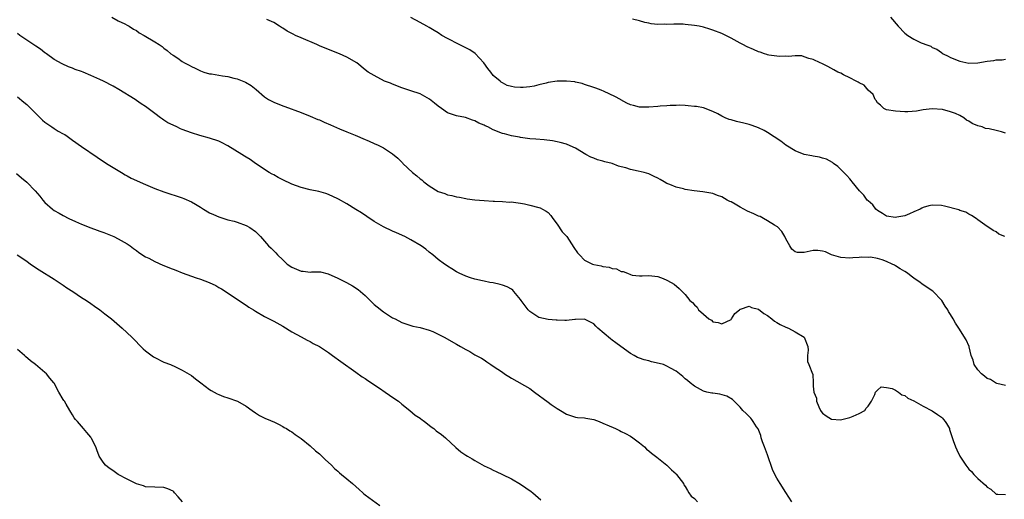
# Model space of a CAD drawing. Units: inches. Extents: x 2598000 to 2601000, y 1506000 to 1509000.
# Drawn here: x 2599483 to 2599699, y 1507150 to 1507254 of the extents above; entities that cross this region are included whole.
import ezdxf

# ---------------------------------------------------------------- set-up
doc = ezdxf.new("R2010")
doc.units = ezdxf.units.IN
doc.header["$MEASUREMENT"] = 0
doc.layers.add('LD25981506_10ft', color=80, linetype='Continuous')

msp = doc.modelspace()

# ---------------------------------------------------------------- linework, layer by layer
at = {"layer": 'LD25981506_10ft'}
for points, elevation in [([(2599503.58, 1507255), (2599505, 1507254.21), (2599506.46, 1507253.54), (2599507, 1507253.26), (2599507.42, 1507253), (2599508.36, 1507252.36), (2599509, 1507252.05), (2599509.59, 1507251.59), (2599510.72, 1507251), (2599513, 1507249.61), (2599513.97, 1507249), (2599514.6, 1507248.6), (2599515, 1507248.24), (2599515.74, 1507247.74), (2599516.55, 1507247), (2599517, 1507246.66), (2599518.04, 1507246.04), (2599519, 1507245.3), (2599519.51, 1507245), (2599520.52, 1507244.52), (2599521, 1507244.21), (2599521.84, 1507243.84), (2599523, 1507243.27), (2599523.75, 1507243), (2599525, 1507242.64), (2599525.41, 1507242.59), (2599527, 1507242.29), (2599527.81, 1507242.19), (2599529, 1507242), (2599530.32, 1507241.68), (2599531, 1507241.53), (2599532.81, 1507240.81), (2599534.05, 1507240.05), (2599535.15, 1507239.15), (2599537, 1507237.59), (2599537.9, 1507237), (2599538.6, 1507236.6), (2599539, 1507236.4), (2599541, 1507235.61), (2599541.46, 1507235.46), (2599545, 1507234.17), (2599547, 1507233.38), (2599548.65, 1507232.65), (2599549, 1507232.53), (2599550.04, 1507232.04), (2599551.45, 1507231.45), (2599553.42, 1507230.58), (2599555, 1507229.95), (2599556.79, 1507229.21), (2599557.34, 1507229), (2599558.5, 1507228.5), (2599559.87, 1507227.87), (2599561, 1507227.4), (2599561.83, 1507227), (2599563, 1507226.41), (2599565, 1507225.09), (2599566.13, 1507224.13), (2599567.14, 1507223.14), (2599567.27, 1507223), (2599569.34, 1507221), (2599570.29, 1507220.29), (2599571, 1507219.63), (2599571.4, 1507219.4), (2599571.86, 1507219), (2599573, 1507218.14), (2599575, 1507216.87), (2599576.43, 1507216.43), (2599577, 1507216.15), (2599577.99, 1507215.99), (2599579, 1507215.69), (2599579.62, 1507215.62), (2599581, 1507215.31), (2599581.28, 1507215.28), (2599583, 1507215.03), (2599585, 1507214.87), (2599587, 1507214.73), (2599587.26, 1507214.74), (2599589, 1507214.66), (2599590.56, 1507214.56), (2599591, 1507214.58), (2599591.46, 1507214.54), (2599593, 1507214.31), (2599593.85, 1507214.15), (2599595, 1507213.88), (2599597, 1507213.36), (2599597.27, 1507213.27), (2599597.79, 1507213), (2599598.57, 1507212.57), (2599599, 1507212.26), (2599599.6, 1507211.6), (2599600.01, 1507211), (2599601, 1507209.76), (2599602.08, 1507208.08), (2599603, 1507207.12), (2599603.09, 1507207), (2599604.64, 1507204.64), (2599605.46, 1507203.46), (2599605.84, 1507203), (2599607, 1507201.85), (2599608.71, 1507201), (2599609, 1507200.88), (2599610.61, 1507200.61), (2599611, 1507200.48), (2599612.34, 1507200.34), (2599613, 1507200.05), (2599613.98, 1507199.98), (2599615, 1507199.39), (2599615.41, 1507199.41), (2599616.36, 1507199), (2599617, 1507198.7), (2599617.41, 1507198.59), (2599619, 1507198.45), (2599619.55, 1507198.45), (2599621, 1507198.5), (2599623, 1507198.26), (2599624.16, 1507197.84), (2599625, 1507197.51), (2599625.95, 1507197), (2599626.57, 1507196.57), (2599627.68, 1507195.68), (2599629, 1507194.35), (2599629.97, 1507193), (2599630.57, 1507192.57), (2599631, 1507192.1), (2599631.58, 1507191.58), (2599631.86, 1507191), (2599633, 1507190.07), (2599634.12, 1507189), (2599634.7, 1507188.7), (2599635, 1507188.37), (2599636.2, 1507188.2), (2599637, 1507187.9), (2599639, 1507188.9), (2599639.11, 1507189), (2599639.83, 1507190.17), (2599640.89, 1507191), (2599641, 1507191.11), (2599641.1, 1507191.11), (2599643, 1507191.81), (2599643.48, 1507191.48), (2599645, 1507191.17), (2599646.18, 1507190.18), (2599647, 1507189.76), (2599647.95, 1507189), (2599648.51, 1507188.51), (2599649, 1507188.25), (2599649.77, 1507187.77), (2599651, 1507187.21), (2599651.55, 1507187), (2599653, 1507186.19), (2599654.97, 1507185), (2599655.79, 1507183), (2599655.86, 1507182.14), (2599655.69, 1507181), (2599655.71, 1507179.71), (2599656.05, 1507179), (2599656.83, 1507177), (2599656.89, 1507176.89), (2599656.95, 1507175), (2599657, 1507174.29), (2599657.14, 1507173), (2599657.69, 1507171.69), (2599657.69, 1507171), (2599658.21, 1507169.79), (2599658.59, 1507169), (2599658.75, 1507168.75), (2599659, 1507168.4), (2599659.82, 1507167.82), (2599661, 1507167.05), (2599662.95, 1507166.95), (2599663.24, 1507167), (2599665, 1507167.46), (2599665.73, 1507167.73), (2599667, 1507168.29), (2599668.23, 1507169), (2599668.54, 1507169.46), (2599669, 1507169.9), (2599669.73, 1507171), (2599670.45, 1507172.45), (2599670.58, 1507173), (2599671, 1507173.44), (2599671.84, 1507174.16), (2599673, 1507174.03), (2599674.22, 1507173.78), (2599675, 1507173.39), (2599675.6, 1507173), (2599676.38, 1507172.38), (2599677, 1507172.26), (2599677.69, 1507171.69), (2599679, 1507171.12), (2599681, 1507169.95), (2599683, 1507168.9), (2599684.13, 1507168.13), (2599685, 1507167.48), (2599685.26, 1507167.26), (2599685.49, 1507167), (2599685.82, 1507166.54), (2599686.12, 1507166.12), (2599686.74, 1507165), (2599686.81, 1507164.81), (2599687, 1507164.15), (2599687.56, 1507162.44), (2599688.06, 1507161), (2599688.37, 1507160.37), (2599689, 1507158.97), (2599690.36, 1507157), (2599691, 1507156.14), (2599691.62, 1507155.62), (2599692.11, 1507155), (2599693, 1507154.08), (2599694.64, 1507152.64), (2599695, 1507152.17), (2599695.79, 1507151.79), (2599697, 1507150.71), (2599697.35, 1507150.65), (2599699, 1507150.57)], 8390), ([(2599699, 1507174.42), (2599697.13, 1507174.87), (2599697, 1507174.92), (2599696.86, 1507175), (2599695.73, 1507175.73), (2599695, 1507176), (2599694.45, 1507176.45), (2599693.75, 1507177), (2599693, 1507177.86), (2599692.16, 1507179), (2599691.95, 1507179.95), (2599691.54, 1507181), (2599691.1, 1507182.9), (2599691.09, 1507183), (2599690.43, 1507184.43), (2599688.81, 1507187), (2599688.06, 1507188.06), (2599687.59, 1507189), (2599687, 1507189.98), (2599686.59, 1507190.59), (2599686.39, 1507191), (2599685.81, 1507191.81), (2599685.08, 1507193), (2599685, 1507193.1), (2599683.19, 1507195), (2599683, 1507195.16), (2599680.71, 1507196.71), (2599680.33, 1507197), (2599679, 1507197.9), (2599678.36, 1507198.36), (2599677.58, 1507199), (2599677, 1507199.39), (2599675.99, 1507199.99), (2599675, 1507200.63), (2599674.73, 1507200.73), (2599674.25, 1507201), (2599673, 1507201.57), (2599672.07, 1507201.93), (2599671, 1507202.19), (2599669.51, 1507202.49), (2599669, 1507202.47), (2599667.49, 1507202.51), (2599667, 1507202.43), (2599665.63, 1507202.37), (2599665, 1507202.31), (2599663, 1507202.44), (2599661, 1507203.04), (2599659.64, 1507203.64), (2599659, 1507203.83), (2599657.96, 1507203.96), (2599657, 1507203.95), (2599655.68, 1507203.68), (2599655, 1507203.53), (2599653.55, 1507203.55), (2599653, 1507203.65), (2599652.28, 1507204.28), (2599651.83, 1507205), (2599651, 1507206.49), (2599650.8, 1507207), (2599650.15, 1507208.15), (2599649.13, 1507209.13), (2599649, 1507209.2), (2599648.5, 1507209.5), (2599647, 1507210.49), (2599646.09, 1507211), (2599645.37, 1507211.37), (2599645, 1507211.51), (2599643.99, 1507211.99), (2599642.6, 1507212.6), (2599641, 1507213.45), (2599639.9, 1507214.1), (2599639, 1507214.6), (2599638.71, 1507214.71), (2599638.17, 1507215), (2599637, 1507215.69), (2599636.03, 1507216.03), (2599635, 1507216.41), (2599632.81, 1507216.81), (2599630.97, 1507217.03), (2599629, 1507217.34), (2599628.58, 1507217.42), (2599627, 1507217.84), (2599625.62, 1507218.38), (2599625, 1507218.64), (2599624.42, 1507219), (2599623.52, 1507219.52), (2599623, 1507219.76), (2599622.18, 1507220.18), (2599621, 1507220.71), (2599619.99, 1507221), (2599618.68, 1507221.32), (2599617, 1507221.66), (2599615.97, 1507222.03), (2599615, 1507222.3), (2599614.43, 1507222.43), (2599613, 1507223.01), (2599611.39, 1507223.39), (2599611, 1507223.53), (2599609.83, 1507223.83), (2599609, 1507224.13), (2599608.38, 1507224.38), (2599607.25, 1507225), (2599605, 1507226.35), (2599603.16, 1507227.16), (2599603, 1507227.19), (2599601.61, 1507227.61), (2599601, 1507227.71), (2599599.94, 1507227.94), (2599598.16, 1507228.16), (2599596.32, 1507228.32), (2599595, 1507228.42), (2599594.5, 1507228.5), (2599593, 1507228.65), (2599592.72, 1507228.72), (2599591, 1507229.03), (2599589.47, 1507229.47), (2599589, 1507229.58), (2599587, 1507230.37), (2599585.8, 1507231), (2599585.25, 1507231.25), (2599585, 1507231.38), (2599583.83, 1507231.83), (2599583, 1507232.36), (2599582.46, 1507232.46), (2599580.92, 1507233.08), (2599579, 1507233.4), (2599578.34, 1507233.66), (2599577, 1507234.08), (2599575.67, 1507235), (2599575, 1507235.5), (2599574.2, 1507236.2), (2599573.06, 1507237.06), (2599571, 1507238.2), (2599569, 1507238.92), (2599567.43, 1507239.43), (2599567, 1507239.58), (2599565, 1507240.32), (2599564.53, 1507240.53), (2599563.25, 1507241), (2599561, 1507242.21), (2599559.69, 1507243), (2599559, 1507243.47), (2599557.15, 1507245), (2599555, 1507246.25), (2599553.42, 1507247), (2599551, 1507247.93), (2599549, 1507248.76), (2599548.45, 1507249), (2599545, 1507250.45), (2599543.81, 1507251), (2599543.26, 1507251.26), (2599541.95, 1507251.95), (2599541, 1507252.56), (2599540.72, 1507252.72), (2599540.28, 1507253), (2599539, 1507253.85), (2599537.49, 1507254.51)], 8400), ([(2599698.85, 1507207), (2599697.53, 1507207.53), (2599697, 1507208.02), (2599696.31, 1507208.31), (2599695.37, 1507209), (2599695, 1507209.24), (2599693, 1507210.68), (2599692.61, 1507211), (2599691.62, 1507211.62), (2599691, 1507211.92), (2599690.35, 1507212.35), (2599689, 1507212.75), (2599688.84, 1507212.84), (2599685.67, 1507213.67), (2599685, 1507213.78), (2599683, 1507213.9), (2599682.27, 1507213.73), (2599681, 1507213.39), (2599680.75, 1507213.25), (2599680.37, 1507213), (2599679, 1507212.39), (2599678, 1507212), (2599677, 1507211.55), (2599675.23, 1507211.23), (2599675, 1507211.17), (2599673, 1507211.51), (2599672.09, 1507212.09), (2599671, 1507212.73), (2599670.69, 1507213), (2599669.98, 1507213.98), (2599669, 1507214.81), (2599668.8, 1507215), (2599668.07, 1507216.07), (2599667.11, 1507217), (2599665.5, 1507219), (2599665.31, 1507219.31), (2599665, 1507219.62), (2599664.36, 1507220.36), (2599663.67, 1507221), (2599663, 1507221.72), (2599662.33, 1507222.33), (2599661.38, 1507223), (2599661.18, 1507223.18), (2599659.91, 1507223.91), (2599659, 1507224.16), (2599658.38, 1507224.38), (2599657, 1507224.57), (2599656.67, 1507224.67), (2599655, 1507224.94), (2599653, 1507225.75), (2599651, 1507227.02), (2599649.9, 1507227.9), (2599647, 1507229.81), (2599646.25, 1507230.25), (2599645, 1507230.82), (2599644.45, 1507231), (2599643.41, 1507231.41), (2599643, 1507231.5), (2599641.82, 1507231.82), (2599640.17, 1507232.17), (2599639, 1507232.53), (2599638.6, 1507232.6), (2599637.7, 1507233), (2599637, 1507233.37), (2599636.14, 1507233.86), (2599635, 1507234.4), (2599633, 1507235.14), (2599631.43, 1507235.43), (2599631, 1507235.47), (2599629.63, 1507235.63), (2599629, 1507235.65), (2599627.72, 1507235.72), (2599627, 1507235.69), (2599625.68, 1507235.68), (2599625, 1507235.61), (2599623.54, 1507235.54), (2599623, 1507235.47), (2599621, 1507235.29), (2599619.31, 1507235.31), (2599619, 1507235.3), (2599617.67, 1507235.67), (2599617, 1507235.82), (2599616.21, 1507236.21), (2599614.93, 1507236.93), (2599614.82, 1507237), (2599613.63, 1507237.63), (2599611.27, 1507238.73), (2599610.63, 1507239), (2599609.44, 1507239.44), (2599609, 1507239.62), (2599607, 1507240.31), (2599606.47, 1507240.47), (2599605, 1507240.8), (2599604.83, 1507240.83), (2599603, 1507241.03), (2599601, 1507240.98), (2599599, 1507240.68), (2599598.56, 1507240.56), (2599597, 1507240.22), (2599595.93, 1507239.93), (2599595, 1507239.78), (2599593.59, 1507239.59), (2599593, 1507239.6), (2599591.68, 1507239.68), (2599591, 1507239.84), (2599590.09, 1507240.09), (2599589, 1507240.62), (2599588.76, 1507240.76), (2599588.53, 1507241), (2599587, 1507242.25), (2599586.49, 1507243), (2599585.81, 1507243.81), (2599584.94, 1507245), (2599583.04, 1507247.04), (2599581.88, 1507247.88), (2599581, 1507248.33), (2599579.57, 1507249), (2599577, 1507250.33), (2599575.78, 1507251), (2599575, 1507251.57), (2599574.09, 1507252.09), (2599573, 1507252.75), (2599572.52, 1507253), (2599571, 1507253.84), (2599569, 1507254.9)], 8410), ([(2599699, 1507229.65), (2599698.11, 1507229.89), (2599697, 1507230.24), (2599695.44, 1507230.56), (2599694.68, 1507230.68), (2599693.94, 1507231), (2599693, 1507231.25), (2599691.76, 1507231.76), (2599691, 1507232.22), (2599690.48, 1507232.48), (2599689.88, 1507233), (2599689, 1507233.48), (2599688.1, 1507233.9), (2599687, 1507234.32), (2599685.21, 1507234.79), (2599683, 1507234.98), (2599681, 1507234.75), (2599679.55, 1507234.45), (2599677.7, 1507234.3), (2599677, 1507234.3), (2599675, 1507234.43), (2599673, 1507234.72), (2599672.39, 1507235), (2599671.72, 1507235.72), (2599671, 1507236.27), (2599670.77, 1507236.77), (2599670.54, 1507237), (2599670.1, 1507238.1), (2599669, 1507239), (2599668.11, 1507240.11), (2599667, 1507240.66), (2599666.82, 1507240.82), (2599666.39, 1507241), (2599665, 1507241.75), (2599663.61, 1507242.39), (2599663, 1507242.72), (2599662.36, 1507243), (2599661.49, 1507243.49), (2599660.18, 1507244.18), (2599658.84, 1507244.84), (2599658.46, 1507245), (2599657, 1507245.75), (2599656.04, 1507245.96), (2599655, 1507246.36), (2599654.51, 1507246.51), (2599653, 1507246.57), (2599651.57, 1507246.43), (2599651, 1507246.49), (2599649.6, 1507246.4), (2599647.29, 1507246.71), (2599647, 1507246.79), (2599646.85, 1507246.85), (2599646.32, 1507247), (2599645.36, 1507247.36), (2599645, 1507247.45), (2599643.93, 1507247.93), (2599642.53, 1507248.53), (2599641.57, 1507249), (2599641, 1507249.34), (2599639, 1507250.44), (2599637, 1507251.4), (2599635, 1507252.17), (2599634.37, 1507252.37), (2599633, 1507252.78), (2599632.03, 1507253), (2599631, 1507253.21), (2599629, 1507253.42), (2599628.55, 1507253.45), (2599627, 1507253.47), (2599626.51, 1507253.49), (2599625, 1507253.43), (2599624.54, 1507253.46), (2599623, 1507253.41), (2599621.57, 1507253.57), (2599621, 1507253.66), (2599620.15, 1507253.85), (2599619, 1507254.17), (2599617.47, 1507254.53)], 8420), ([(2599673.84, 1507255), (2599675.54, 1507253), (2599677, 1507251.5), (2599677.64, 1507251), (2599679, 1507250.18), (2599680.6, 1507249.4), (2599681, 1507249.25), (2599681.61, 1507249), (2599682.66, 1507248.66), (2599683, 1507248.39), (2599684, 1507248), (2599685, 1507247.25), (2599685.16, 1507247.16), (2599685.4, 1507247), (2599686.49, 1507246.49), (2599687, 1507246.18), (2599689, 1507245.37), (2599691, 1507244.97), (2599693, 1507245.02), (2599695, 1507245.36), (2599696.44, 1507245.56), (2599697, 1507245.66), (2599698.3, 1507245.7), (2599699, 1507245.83)], 8430), ([(2599652.33, 1507149), (2599651, 1507151.03), (2599649.74, 1507153), (2599649, 1507154.2), (2599648.6, 1507155), (2599648.1, 1507156.1), (2599647, 1507159.26), (2599646.3, 1507161), (2599645.87, 1507162.13), (2599645.58, 1507163), (2599645.52, 1507163.52), (2599644.95, 1507164.95), (2599644.59, 1507165.41), (2599643.83, 1507166.54), (2599643.52, 1507167), (2599643.33, 1507167.33), (2599642.35, 1507168.35), (2599641.6, 1507169), (2599641, 1507169.68), (2599639.72, 1507171), (2599639.35, 1507171.35), (2599638.1, 1507172.1), (2599636.56, 1507172.56), (2599635, 1507172.74), (2599634.79, 1507172.79), (2599633.74, 1507173), (2599633, 1507173.17), (2599631, 1507174.27), (2599630.06, 1507175), (2599629.51, 1507175.51), (2599629, 1507175.92), (2599628.44, 1507176.44), (2599627.74, 1507177), (2599627, 1507177.54), (2599625.8, 1507178.2), (2599625, 1507178.69), (2599624.24, 1507179), (2599623.28, 1507179.28), (2599621.63, 1507179.63), (2599621, 1507179.81), (2599620.02, 1507180.02), (2599619, 1507180.39), (2599618.57, 1507180.57), (2599617.86, 1507181), (2599617, 1507181.43), (2599614.94, 1507183), (2599613.79, 1507183.79), (2599613, 1507184.38), (2599612.63, 1507184.63), (2599609.85, 1507187), (2599609.43, 1507187.43), (2599609, 1507187.92), (2599608.31, 1507188.31), (2599607, 1507188.94), (2599605, 1507188.84), (2599604.85, 1507188.85), (2599603, 1507188.64), (2599602.69, 1507188.69), (2599601, 1507188.72), (2599600.76, 1507188.76), (2599599, 1507188.89), (2599597, 1507189.31), (2599596.08, 1507189.92), (2599595, 1507190.6), (2599594.63, 1507191), (2599593.14, 1507193), (2599593, 1507193.23), (2599591.52, 1507195), (2599591.3, 1507195.3), (2599591, 1507195.51), (2599590.03, 1507196.03), (2599589, 1507196.42), (2599588.51, 1507196.51), (2599587, 1507196.88), (2599586.28, 1507197), (2599585, 1507197.25), (2599584.64, 1507197.36), (2599583, 1507197.72), (2599582.02, 1507198.02), (2599581, 1507198.39), (2599579.57, 1507199), (2599579, 1507199.3), (2599577.97, 1507199.97), (2599577, 1507200.54), (2599576.74, 1507200.74), (2599576.32, 1507201), (2599575, 1507201.97), (2599573.82, 1507203), (2599573, 1507203.6), (2599572.24, 1507204.24), (2599571.23, 1507205), (2599569, 1507206.3), (2599567.68, 1507207), (2599565.84, 1507207.84), (2599565, 1507208.2), (2599563, 1507209.17), (2599561, 1507210.34), (2599559.4, 1507211.4), (2599558.17, 1507212.17), (2599557, 1507212.96), (2599555, 1507214.14), (2599553.17, 1507215.17), (2599553, 1507215.28), (2599551, 1507216.2), (2599550.4, 1507216.4), (2599548.84, 1507216.84), (2599547, 1507217.24), (2599545, 1507217.73), (2599543, 1507218.48), (2599541, 1507219.44), (2599539.96, 1507219.96), (2599539, 1507220.5), (2599538.66, 1507220.66), (2599538.05, 1507221), (2599535, 1507223.03), (2599533.84, 1507223.84), (2599533, 1507224.35), (2599532.63, 1507224.63), (2599532.06, 1507225), (2599529, 1507226.86), (2599527.57, 1507227.57), (2599527, 1507227.87), (2599525, 1507228.55), (2599522.89, 1507229.11), (2599521, 1507229.67), (2599519, 1507230.41), (2599518.6, 1507230.6), (2599517.83, 1507231), (2599517, 1507231.35), (2599515.88, 1507231.88), (2599515, 1507232.5), (2599514.66, 1507232.66), (2599514.28, 1507233), (2599513, 1507233.95), (2599511, 1507235.48), (2599510.06, 1507236.06), (2599509, 1507236.8), (2599508.69, 1507237), (2599505.18, 1507239.18), (2599503.92, 1507239.92), (2599501.81, 1507241), (2599501, 1507241.35), (2599499, 1507242.27), (2599497.34, 1507243), (2599497, 1507243.15), (2599495.58, 1507243.58), (2599495, 1507243.87), (2599494.13, 1507244.13), (2599492.77, 1507244.77), (2599491, 1507245.74), (2599489.32, 1507247), (2599489.13, 1507247.13), (2599489, 1507247.21), (2599488.02, 1507248.02), (2599487, 1507248.66), (2599486.81, 1507248.81), (2599485, 1507249.99), (2599483.52, 1507251), (2599483, 1507251.42)], 8380), ([(2599483, 1507237.58), (2599484.39, 1507236.39), (2599485, 1507235.93), (2599485.45, 1507235.45), (2599487.92, 1507233), (2599488.44, 1507232.44), (2599489, 1507232.02), (2599489.59, 1507231.59), (2599490.52, 1507231), (2599491, 1507230.64), (2599491.9, 1507230.1), (2599493, 1507229.46), (2599493.32, 1507229.32), (2599493.82, 1507229), (2599495, 1507228.13), (2599497, 1507226.71), (2599500.4, 1507224.4), (2599501.58, 1507223.58), (2599502.79, 1507222.79), (2599505.7, 1507221), (2599506.52, 1507220.52), (2599507, 1507220.3), (2599507.83, 1507219.82), (2599511, 1507218.38), (2599513, 1507217.53), (2599515, 1507216.77), (2599519, 1507215.49), (2599519.35, 1507215.35), (2599521, 1507214.64), (2599521.92, 1507214.08), (2599523, 1507213.45), (2599523.68, 1507213), (2599525, 1507212.24), (2599525.87, 1507211.87), (2599527, 1507211.35), (2599529, 1507210.71), (2599530.36, 1507210.36), (2599531, 1507210.16), (2599533, 1507209.44), (2599533.76, 1507209), (2599535, 1507208.11), (2599536.09, 1507207), (2599537, 1507206.02), (2599537.89, 1507205), (2599538.45, 1507204.45), (2599539, 1507203.87), (2599539.44, 1507203.44), (2599539.81, 1507203), (2599541, 1507201.92), (2599541.98, 1507201), (2599543, 1507200.29), (2599545, 1507199.43), (2599545.42, 1507199.42), (2599547, 1507199.26), (2599547.29, 1507199.3), (2599549, 1507199.3), (2599549.27, 1507199.27), (2599550.89, 1507198.89), (2599553, 1507197.91), (2599554.96, 1507196.96), (2599556.26, 1507196.26), (2599557.46, 1507195.46), (2599559, 1507194.11), (2599560.11, 1507193), (2599561, 1507192.18), (2599561.63, 1507191.63), (2599563, 1507190.53), (2599565, 1507189.26), (2599565.55, 1507189), (2599567, 1507188.25), (2599567.91, 1507187.91), (2599569.44, 1507187.44), (2599571, 1507187.13), (2599573, 1507186.55), (2599573.77, 1507186.23), (2599575, 1507185.68), (2599576.31, 1507185), (2599579, 1507183.45), (2599579.86, 1507183), (2599581, 1507182.33), (2599581.9, 1507181.9), (2599583, 1507181.18), (2599583.31, 1507181), (2599584.42, 1507180.42), (2599585, 1507180.02), (2599585.64, 1507179.64), (2599586.46, 1507179), (2599587, 1507178.69), (2599589, 1507177.34), (2599589.45, 1507177), (2599591, 1507176.06), (2599595, 1507173.75), (2599596.06, 1507173), (2599599, 1507170.79), (2599599.7, 1507170.3), (2599601, 1507169.39), (2599601.73, 1507169), (2599603, 1507168.14), (2599605, 1507167.53), (2599605.47, 1507167.47), (2599607, 1507167.35), (2599607.27, 1507167.27), (2599609.03, 1507166.97), (2599610.15, 1507166.54), (2599611, 1507166.21), (2599612.37, 1507165.63), (2599613.23, 1507165.23), (2599613.77, 1507165), (2599614.59, 1507164.59), (2599615, 1507164.41), (2599615.91, 1507163.91), (2599617, 1507163.36), (2599617.51, 1507163), (2599619, 1507161.89), (2599620.07, 1507161), (2599620.55, 1507160.55), (2599621, 1507160.18), (2599621.64, 1507159.64), (2599622.49, 1507159), (2599622.75, 1507158.75), (2599624.97, 1507157), (2599626.01, 1507156.01), (2599627, 1507155.11), (2599627.11, 1507155), (2599628.59, 1507153), (2599628.72, 1507152.72), (2599629, 1507152.36), (2599629.47, 1507151.47), (2599629.8, 1507151), (2599630.26, 1507150.26), (2599631, 1507149.69), (2599631.7, 1507149)], 8370), ([(2599482.78, 1507220.78), (2599483.89, 1507219.89), (2599485, 1507218.89), (2599486.85, 1507217), (2599487.85, 1507215.85), (2599488.51, 1507215), (2599489, 1507214.48), (2599490.62, 1507213), (2599491, 1507212.73), (2599492.11, 1507212.11), (2599493, 1507211.59), (2599494.2, 1507211), (2599495.67, 1507210.33), (2599497, 1507209.76), (2599499, 1507208.94), (2599500.44, 1507208.44), (2599501, 1507208.19), (2599501.89, 1507207.89), (2599504.03, 1507207), (2599505, 1507206.52), (2599507, 1507205.41), (2599507.61, 1507205), (2599508.38, 1507204.38), (2599509, 1507203.99), (2599509.55, 1507203.55), (2599511, 1507202.61), (2599511.74, 1507202.26), (2599513, 1507201.58), (2599514.78, 1507200.78), (2599515, 1507200.72), (2599516.2, 1507200.2), (2599517.64, 1507199.64), (2599519, 1507199.07), (2599521, 1507198.33), (2599522.03, 1507197.97), (2599523, 1507197.68), (2599524.9, 1507197), (2599526.32, 1507196.32), (2599527, 1507195.89), (2599527.57, 1507195.57), (2599533, 1507192), (2599533.59, 1507191.59), (2599534.58, 1507191), (2599535, 1507190.72), (2599537, 1507189.54), (2599539, 1507188.49), (2599541, 1507187.39), (2599543, 1507186.19), (2599545, 1507185.08), (2599546.35, 1507184.35), (2599547, 1507184.05), (2599547.65, 1507183.65), (2599549, 1507182.96), (2599551, 1507181.64), (2599551.88, 1507181), (2599553.66, 1507179.66), (2599557, 1507177.36), (2599558.36, 1507176.37), (2599559, 1507175.99), (2599559.56, 1507175.56), (2599562.11, 1507173.89), (2599563.41, 1507173), (2599564.31, 1507172.31), (2599565.52, 1507171.52), (2599566.29, 1507171), (2599567, 1507170.39), (2599568.81, 1507169), (2599569.97, 1507167.97), (2599571, 1507167.29), (2599571.15, 1507167.15), (2599571.97, 1507166.54), (2599573, 1507165.77), (2599573.42, 1507165.42), (2599574.02, 1507165), (2599574.56, 1507164.56), (2599575.7, 1507163.7), (2599576.54, 1507163), (2599578.85, 1507160.85), (2599579.96, 1507159.96), (2599581, 1507159.24), (2599581.38, 1507159), (2599582.4, 1507158.4), (2599583, 1507158.01), (2599585, 1507156.86), (2599586.31, 1507156.31), (2599587, 1507155.9), (2599587.63, 1507155.63), (2599589.03, 1507154.97), (2599591, 1507154.01), (2599593, 1507152.84), (2599595.27, 1507151.27), (2599595.64, 1507151), (2599597.44, 1507149.44)], 8360), ([(2599482.91, 1507203), (2599485, 1507201.6), (2599485.86, 1507201), (2599487.75, 1507199.75), (2599491, 1507197.72), (2599493, 1507196.38), (2599493.8, 1507195.8), (2599495.07, 1507195), (2599497, 1507193.69), (2599498.09, 1507193), (2599499, 1507192.38), (2599499.81, 1507191.81), (2599501, 1507191), (2599502.11, 1507190.11), (2599503.57, 1507189), (2599505.89, 1507187), (2599508, 1507185), (2599508.48, 1507184.48), (2599509.98, 1507183), (2599510.47, 1507182.47), (2599511, 1507182.01), (2599512.73, 1507180.73), (2599513, 1507180.56), (2599515, 1507179.58), (2599516.41, 1507179), (2599517.5, 1507178.5), (2599519, 1507177.79), (2599521, 1507176.63), (2599521.93, 1507175.93), (2599523.05, 1507175), (2599525, 1507173.53), (2599525.33, 1507173.33), (2599525.97, 1507173), (2599526.63, 1507172.63), (2599527, 1507172.47), (2599528.05, 1507172.05), (2599529, 1507171.75), (2599531.08, 1507171), (2599533, 1507169.89), (2599534.32, 1507169), (2599535, 1507168.46), (2599535.91, 1507167.91), (2599537.23, 1507167.23), (2599537.79, 1507167), (2599538.82, 1507166.54), (2599539, 1507166.46), (2599540.04, 1507165.96), (2599541, 1507165.48), (2599541.29, 1507165.29), (2599541.8, 1507165), (2599542.53, 1507164.53), (2599543, 1507164.28), (2599543.72, 1507163.72), (2599545, 1507162.88), (2599547, 1507161.28), (2599548.18, 1507160.18), (2599549, 1507159.5), (2599549.54, 1507159), (2599550.25, 1507158.25), (2599551.64, 1507157), (2599552.29, 1507156.29), (2599553, 1507155.7), (2599553.37, 1507155.37), (2599553.85, 1507155), (2599555, 1507154.03), (2599556.25, 1507153), (2599557.67, 1507151.67), (2599558.47, 1507151), (2599558.73, 1507150.73), (2599559, 1507150.5), (2599562.18, 1507148.18)], 8350), ([(2599519.06, 1507149), (2599518.09, 1507150.09), (2599517.3, 1507151), (2599517.17, 1507151.17), (2599517, 1507151.33), (2599515.87, 1507151.87), (2599515, 1507152.15), (2599513, 1507152.18), (2599511, 1507152.29), (2599510.52, 1507152.52), (2599509, 1507152.92), (2599507, 1507153.94), (2599505, 1507155), (2599503.85, 1507155.85), (2599503, 1507156.36), (2599502.2, 1507157), (2599501.69, 1507157.69), (2599501, 1507158.77), (2599500.88, 1507159), (2599500.37, 1507160.37), (2599500.11, 1507161), (2599499.18, 1507162.82), (2599499, 1507163.14), (2599498.13, 1507164.13), (2599497.41, 1507165), (2599497, 1507165.53), (2599496.1, 1507166.54), (2599495.68, 1507167), (2599495.37, 1507167.37), (2599495, 1507168.02), (2599494.62, 1507168.62), (2599494.45, 1507169), (2599493.64, 1507170.36), (2599493.24, 1507171), (2599493.14, 1507171.14), (2599493, 1507171.39), (2599492.05, 1507173), (2599491, 1507174.92), (2599490.95, 1507175), (2599490.08, 1507176.08), (2599489.31, 1507177), (2599489, 1507177.28), (2599486.92, 1507179), (2599485.83, 1507179.83), (2599484.76, 1507180.76), (2599484.52, 1507181), (2599483, 1507182.35)], 8340)]:
    msp.add_lwpolyline(points, dxfattribs=dict(at, elevation=elevation))

doc.saveas('drawing.dxf')
